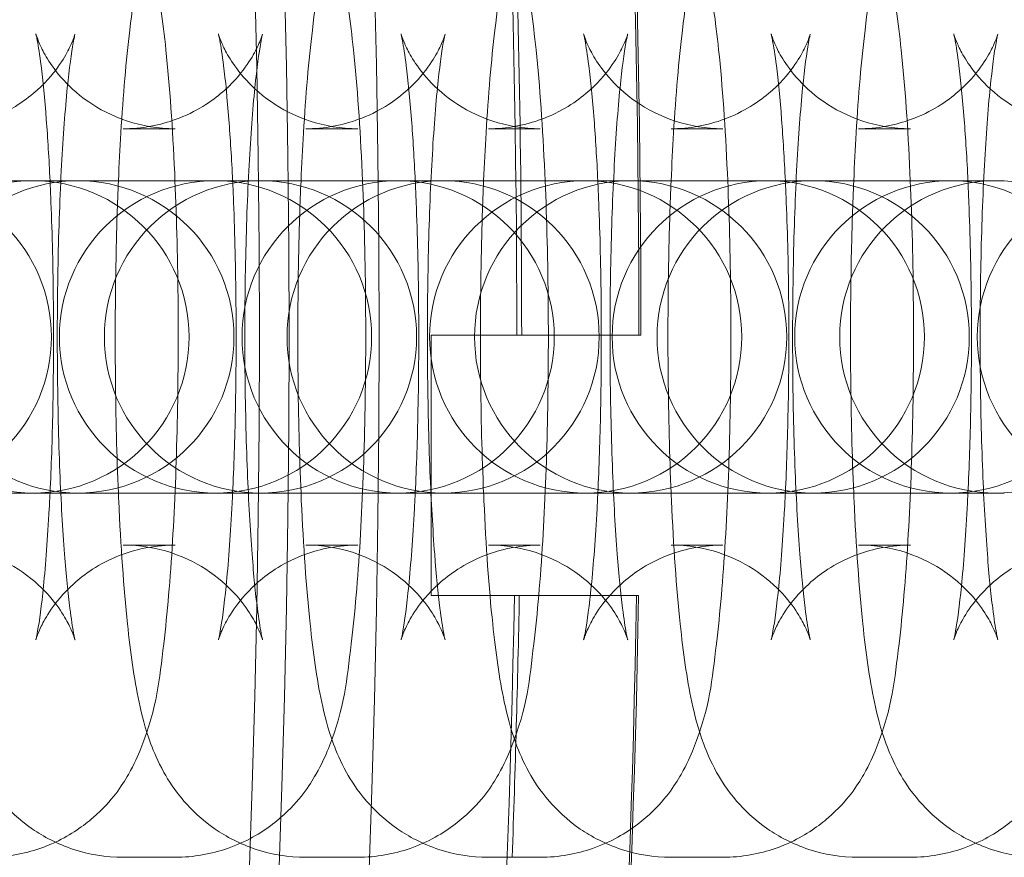
# Model space of a CAD drawing. Units: millimetres. Extents: x 72 to 1892, y -579 to 6921.
# Drawn here: x 1245 to 1264, y 3161 to 3177 of the extents above; entities that cross this region are included whole.
import ezdxf

# ---------------------------------------------------------------- set-up
doc = ezdxf.new("R2010")
doc.units = ezdxf.units.MM

# ---------------------------------------------------------------- blocks, each defined once
blk = doc.blocks.new('A$C114E2946')
at = {"color": 0, "linetype": 'Continuous', "lineweight": 0}
for p, q in [((1246.771, 3175.09), (1247.767, 3175.09)), ((1250.281, 3175.09), (1251.276, 3175.09)), ((1253.79, 3175.09), (1254.786, 3175.09)), ((1257.299, 3175.09), (1258.295, 3175.09)), ((1260.903, 3175.09), (1261.899, 3175.09)), ((1242.553, 3174.09), (1245.035, 3174.09)), ((1245.035, 3174.09), (1245.067, 3174.09)), ((1246.063, 3174.09), (1245.067, 3174.09)), ((1246.063, 3174.09), (1248.544, 3174.09)), ((1248.544, 3174.09), (1248.576, 3174.09)), ((1249.572, 3174.09), (1248.576, 3174.09)), ((1249.572, 3174.09), (1252.054, 3174.09)), ((1252.054, 3174.09), (1252.085, 3174.09)), ((1253.081, 3174.09), (1252.085, 3174.09)), ((1253.081, 3174.09), (1255.658, 3174.09)), ((1255.658, 3174.09), (1255.689, 3174.09)), ((1256.685, 3174.09), (1255.689, 3174.09)), ((1256.685, 3174.09), (1259.167, 3174.09)), ((1259.167, 3174.09), (1259.199, 3174.09)), ((1260.194, 3174.09), (1259.199, 3174.09)), ((1260.194, 3174.09), (1262.676, 3174.09)), ((1262.676, 3174.09), (1262.708, 3174.09)), ((1263.704, 3174.09), (1262.708, 3174.09)), ((1254.429, 3171.123), (1254.5, 3171.123)), ((1245.035, 3168.09), (1242.553, 3168.09)), ((1245.067, 3168.09), (1245.035, 3168.09)), ((1246.063, 3168.09), (1245.067, 3168.09)), ((1248.544, 3168.09), (1246.063, 3168.09)), ((1248.576, 3168.09), (1248.544, 3168.09)), ((1249.572, 3168.09), (1248.576, 3168.09)), ((1252.054, 3168.09), (1249.572, 3168.09)), ((1252.085, 3168.09), (1252.054, 3168.09)), ((1253.081, 3168.09), (1252.085, 3168.09)), ((1255.658, 3168.09), (1253.081, 3168.09)), ((1255.689, 3168.09), (1255.658, 3168.09)), ((1256.685, 3168.09), (1255.689, 3168.09)), ((1259.167, 3168.09), (1256.685, 3168.09)), ((1259.199, 3168.09), (1259.167, 3168.09)), ((1260.194, 3168.09), (1259.199, 3168.09)), ((1262.676, 3168.09), (1260.194, 3168.09)), ((1262.708, 3168.09), (1262.676, 3168.09)), ((1263.704, 3168.09), (1262.708, 3168.09)), ((1247.767, 3167.09), (1246.771, 3167.09)), ((1251.276, 3167.09), (1250.281, 3167.09)), ((1254.786, 3167.09), (1253.79, 3167.09)), ((1258.295, 3167.09), (1257.299, 3167.09)), ((1261.899, 3167.09), (1260.903, 3167.09)), ((1254.455, 3166.123), (1254.383, 3166.123)), ((1247.767, 3161.09), (1246.771, 3161.09)), ((1251.276, 3161.09), (1250.281, 3161.09)), ((1254.786, 3161.09), (1253.79, 3161.09)), ((1258.295, 3161.09), (1257.299, 3161.09)), ((1261.899, 3161.09), (1260.903, 3161.09))]:
    blk.add_line(p, q, dxfattribs=at)
for radius in [270, 268.27, 267.7]:
    blk.add_circle((981.687, 3171.09), radius, dxfattribs=at)
for centre, radius, start, end in [((981.687, 3171.09), 274.994, 0.007, 8.96518), ((981.687, 3171.09), 275.034, 0.007, 8.96533), ((981.687, 3171.09), 272.646, 0.00706, 8.95626), ((981.687, 3171.09), 272.741, 0.00706, 2.10121), ((1245.035, 3171.09), 3, 90, 270), ((1242.39, 3171.09), 3, 270, 90), ((1245.899, 3171.09), 3, 90, 270), ((1245.035, 3171.09), 3, 270, 90), ((1248.544, 3171.09), 3, 90, 270), ((1245.899, 3171.09), 3, 270, 90), ((1249.408, 3171.09), 3, 90, 270), ((1248.544, 3171.09), 3, 270, 90), ((1252.054, 3171.09), 3, 90, 270), ((1249.408, 3171.09), 3, 270, 90), ((1252.918, 3171.09), 3, 90, 270), ((1252.054, 3171.09), 3, 270, 90), ((1255.658, 3171.09), 3, 90, 270), ((1252.918, 3171.09), 3, 270, 90), ((1256.522, 3171.09), 3, 90, 270), ((1255.658, 3171.09), 3, 270, 90), ((1259.167, 3171.09), 3, 90, 270), ((1256.522, 3171.09), 3, 270, 90), ((1260.031, 3171.09), 3, 90, 270), ((1259.167, 3171.09), 3, 270, 90), ((1262.676, 3171.09), 3, 90, 270), ((1260.031, 3171.09), 3, 270, 90), ((1263.54, 3171.09), 3, 90, 270), ((1262.676, 3171.09), 3, 270, 90), ((1266.185, 3171.09), 3, 90, 270), ((1263.54, 3171.09), 3, 270, 90), ((981.687, 3171.09), 272.646, 350.00706, 358.95626), ((981.687, 3171.09), 274.994, 350.007, 358.96518), ((981.687, 3171.09), 275.034, 350.007, 358.96533), ((981.687, 3171.09), 272.741, 357.89879, 358.95663)]:
    blk.add_arc(centre, radius, start, end, dxfattribs=at)
for points, knots in [([(1243.169, 3174.09), (1243.182, 3174.405), (1243.198, 3174.712), (1243.259, 3175.741), (1243.315, 3176.403), (1243.474, 3177.696), (1243.501, 3178.174), (1243.881, 3179.139), (1243.951, 3179.298), (1244.191, 3179.715), (1244.362, 3179.993), (1244.981, 3180.533), (1245.313, 3180.763), (1246.066, 3181.024), (1246.417, 3181.09), (1246.771, 3181.09)], [5.135172, 5.135172, 5.135172, 5.135172, 5.275968, 5.275968, 5.62369, 5.62369, 6.047263, 6.047263, 6.120298, 6.120298, 6.200621, 6.200621, 6.250268, 6.250268, 6.283185, 6.283185, 6.283185, 6.283185]), ([(1246.678, 3174.09), (1246.691, 3174.405), (1246.707, 3174.712), (1246.768, 3175.741), (1246.825, 3176.403), (1246.983, 3177.696), (1247.01, 3178.174), (1247.391, 3179.139), (1247.46, 3179.298), (1247.701, 3179.715), (1247.871, 3179.993), (1248.49, 3180.533), (1248.822, 3180.763), (1249.575, 3181.024), (1249.926, 3181.09), (1250.281, 3181.09)], [5.135172, 5.135172, 5.135172, 5.135172, 5.275968, 5.275968, 5.62369, 5.62369, 6.047263, 6.047263, 6.120298, 6.120298, 6.200621, 6.200621, 6.250268, 6.250268, 6.283185, 6.283185, 6.283185, 6.283185]), ([(1250.187, 3174.09), (1250.2, 3174.405), (1250.216, 3174.712), (1250.278, 3175.741), (1250.334, 3176.403), (1250.492, 3177.696), (1250.519, 3178.174), (1250.9, 3179.139), (1250.969, 3179.298), (1251.21, 3179.715), (1251.38, 3179.993), (1251.999, 3180.533), (1252.331, 3180.763), (1253.084, 3181.024), (1253.435, 3181.09), (1253.79, 3181.09)], [5.135172, 5.135172, 5.135172, 5.135172, 5.275968, 5.275968, 5.62369, 5.62369, 6.047263, 6.047263, 6.120298, 6.120298, 6.200621, 6.200621, 6.250268, 6.250268, 6.283185, 6.283185, 6.283185, 6.283185]), ([(1253.696, 3174.09), (1253.71, 3174.405), (1253.725, 3174.712), (1253.787, 3175.741), (1253.843, 3176.403), (1254.001, 3177.696), (1254.029, 3178.174), (1254.409, 3179.139), (1254.478, 3179.298), (1254.719, 3179.715), (1254.889, 3179.993), (1255.508, 3180.533), (1255.84, 3180.763), (1256.593, 3181.024), (1256.945, 3181.09), (1257.299, 3181.09)], [5.135172, 5.135172, 5.135172, 5.135172, 5.275968, 5.275968, 5.62369, 5.62369, 6.047263, 6.047263, 6.120298, 6.120298, 6.200621, 6.200621, 6.250268, 6.250268, 6.283185, 6.283185, 6.283185, 6.283185]), ([(1257.3, 3174.09), (1257.314, 3174.405), (1257.329, 3174.712), (1257.391, 3175.741), (1257.447, 3176.403), (1257.605, 3177.696), (1257.633, 3178.174), (1258.013, 3179.139), (1258.082, 3179.298), (1258.323, 3179.715), (1258.494, 3179.993), (1259.112, 3180.533), (1259.445, 3180.763), (1260.197, 3181.024), (1260.549, 3181.09), (1260.903, 3181.09)], [5.135172, 5.135172, 5.135172, 5.135172, 5.275968, 5.275968, 5.62369, 5.62369, 6.047263, 6.047263, 6.120298, 6.120298, 6.200621, 6.200621, 6.250268, 6.250268, 6.283185, 6.283185, 6.283185, 6.283185]), ([(1260.81, 3174.09), (1260.823, 3174.405), (1260.839, 3174.712), (1260.9, 3175.741), (1260.956, 3176.403), (1261.115, 3177.696), (1261.142, 3178.174), (1261.522, 3179.139), (1261.592, 3179.298), (1261.833, 3179.715), (1262.003, 3179.993), (1262.622, 3180.533), (1262.954, 3180.763), (1263.707, 3181.024), (1264.058, 3181.09), (1264.412, 3181.09)], [5.135172, 5.135172, 5.135172, 5.135172, 5.275968, 5.275968, 5.62369, 5.62369, 6.047263, 6.047263, 6.120298, 6.120298, 6.200621, 6.200621, 6.250268, 6.250268, 6.283185, 6.283185, 6.283185, 6.283185]), ([(1245.467, 3180.799), (1245.634, 3180.72), (1245.78, 3180.633), (1246.175, 3180.362), (1246.36, 3180.177), (1246.69, 3179.797), (1246.803, 3179.615), (1247.014, 3179.239), (1247.084, 3179.068), (1247.256, 3178.602), (1247.314, 3178.358), (1247.467, 3177.641), (1247.533, 3177.16), (1247.664, 3175.909), (1247.72, 3175.111), (1247.793, 3173.482), (1247.815, 3172.672), (1247.831, 3171.043), (1247.826, 3170.226), (1247.791, 3168.641), (1247.761, 3167.875), (1247.675, 3166.439), (1247.619, 3165.776), (1247.461, 3164.483), (1247.434, 3164.006), (1247.053, 3163.041), (1246.984, 3162.882), (1246.743, 3162.464), (1246.573, 3162.187), (1246.009, 3161.695), (1245.774, 3161.525), (1245.467, 3161.381)], [0.044484, 0.044484, 0.044484, 0.044484, 0.065206, 0.065206, 0.108828, 0.108828, 0.167561, 0.167561, 0.250403, 0.250403, 0.419393, 0.419393, 0.733552, 0.733552, 1.12562, 1.12562, 1.466473, 1.466473, 1.79971, 1.79971, 2.134376, 2.134376, 2.482098, 2.482098, 2.90567, 2.90567, 2.978705, 2.978705, 3.059028, 3.059028, 3.097109, 3.097109, 3.097109, 3.097109]), ([(1249.024, 3180.82), (1249.211, 3180.737), (1249.373, 3180.642), (1249.779, 3180.362), (1249.964, 3180.177), (1250.294, 3179.797), (1250.407, 3179.615), (1250.618, 3179.239), (1250.688, 3179.068), (1250.86, 3178.602), (1250.918, 3178.358), (1251.071, 3177.641), (1251.137, 3177.16), (1251.268, 3175.909), (1251.324, 3175.111), (1251.398, 3173.482), (1251.419, 3172.672), (1251.435, 3171.043), (1251.43, 3170.226), (1251.395, 3168.641), (1251.365, 3167.875), (1251.279, 3166.439), (1251.223, 3165.776), (1251.065, 3164.483), (1251.038, 3164.006), (1250.657, 3163.041), (1250.588, 3162.882), (1250.347, 3162.464), (1250.177, 3162.187), (1249.604, 3161.687), (1249.354, 3161.507), (1249.024, 3161.359)], [0.042544, 0.042544, 0.042544, 0.042544, 0.065206, 0.065206, 0.108828, 0.108828, 0.167561, 0.167561, 0.250403, 0.250403, 0.419393, 0.419393, 0.733552, 0.733552, 1.12562, 1.12562, 1.466473, 1.466473, 1.79971, 1.79971, 2.134376, 2.134376, 2.482098, 2.482098, 2.90567, 2.90567, 2.978705, 2.978705, 3.059028, 3.059028, 3.099048, 3.099048, 3.099048, 3.099048]), ([(1252.533, 3180.82), (1252.72, 3180.737), (1252.882, 3180.642), (1253.289, 3180.362), (1253.473, 3180.177), (1253.803, 3179.797), (1253.916, 3179.615), (1254.127, 3179.239), (1254.197, 3179.068), (1254.37, 3178.602), (1254.428, 3178.358), (1254.58, 3177.641), (1254.646, 3177.16), (1254.777, 3175.909), (1254.833, 3175.111), (1254.907, 3173.482), (1254.928, 3172.672), (1254.945, 3171.043), (1254.94, 3170.226), (1254.905, 3168.641), (1254.874, 3167.875), (1254.788, 3166.439), (1254.732, 3165.776), (1254.574, 3164.483), (1254.547, 3164.006), (1254.166, 3163.041), (1254.097, 3162.882), (1253.856, 3162.464), (1253.686, 3162.187), (1253.113, 3161.687), (1252.863, 3161.507), (1252.533, 3161.359)], [0.042544, 0.042544, 0.042544, 0.042544, 0.065206, 0.065206, 0.108828, 0.108828, 0.167561, 0.167561, 0.250403, 0.250403, 0.419393, 0.419393, 0.733552, 0.733552, 1.12562, 1.12562, 1.466473, 1.466473, 1.79971, 1.79971, 2.134376, 2.134376, 2.482098, 2.482098, 2.90567, 2.90567, 2.978705, 2.978705, 3.059028, 3.059028, 3.099048, 3.099048, 3.099048, 3.099048]), ([(1256.042, 3180.82), (1256.229, 3180.737), (1256.391, 3180.642), (1256.798, 3180.362), (1256.983, 3180.177), (1257.313, 3179.797), (1257.426, 3179.615), (1257.636, 3179.239), (1257.706, 3179.068), (1257.879, 3178.602), (1257.937, 3178.358), (1258.09, 3177.641), (1258.155, 3177.16), (1258.287, 3175.909), (1258.342, 3175.111), (1258.416, 3173.482), (1258.438, 3172.672), (1258.454, 3171.043), (1258.449, 3170.226), (1258.414, 3168.641), (1258.384, 3167.875), (1258.298, 3166.439), (1258.242, 3165.776), (1258.083, 3164.483), (1258.056, 3164.006), (1257.675, 3163.041), (1257.606, 3162.882), (1257.365, 3162.464), (1257.195, 3162.187), (1256.622, 3161.687), (1256.372, 3161.507), (1256.042, 3161.359)], [0.042544, 0.042544, 0.042544, 0.042544, 0.065206, 0.065206, 0.108828, 0.108828, 0.167561, 0.167561, 0.250403, 0.250403, 0.419393, 0.419393, 0.733552, 0.733552, 1.12562, 1.12562, 1.466473, 1.466473, 1.79971, 1.79971, 2.134376, 2.134376, 2.482098, 2.482098, 2.90567, 2.90567, 2.978705, 2.978705, 3.059028, 3.059028, 3.099048, 3.099048, 3.099048, 3.099048]), ([(1259.599, 3180.799), (1259.766, 3180.72), (1259.912, 3180.633), (1260.307, 3180.362), (1260.492, 3180.177), (1260.822, 3179.797), (1260.935, 3179.615), (1261.145, 3179.239), (1261.215, 3179.068), (1261.388, 3178.602), (1261.446, 3178.358), (1261.599, 3177.641), (1261.664, 3177.16), (1261.796, 3175.909), (1261.852, 3175.111), (1261.925, 3173.482), (1261.947, 3172.672), (1261.963, 3171.043), (1261.958, 3170.226), (1261.923, 3168.641), (1261.893, 3167.875), (1261.807, 3166.439), (1261.751, 3165.776), (1261.593, 3164.483), (1261.565, 3164.006), (1261.185, 3163.041), (1261.116, 3162.882), (1260.875, 3162.464), (1260.704, 3162.187), (1260.141, 3161.695), (1259.906, 3161.525), (1259.599, 3161.381)], [0.044484, 0.044484, 0.044484, 0.044484, 0.065206, 0.065206, 0.108828, 0.108828, 0.167561, 0.167561, 0.250403, 0.250403, 0.419393, 0.419393, 0.733552, 0.733552, 1.12562, 1.12562, 1.466473, 1.466473, 1.79971, 1.79971, 2.134376, 2.134376, 2.482098, 2.482098, 2.90567, 2.90567, 2.978705, 2.978705, 3.059028, 3.059028, 3.097109, 3.097109, 3.097109, 3.097109]), ([(1263.156, 3180.82), (1263.342, 3180.737), (1263.504, 3180.642), (1263.911, 3180.362), (1264.096, 3180.177), (1264.426, 3179.797), (1264.539, 3179.615), (1264.75, 3179.239), (1264.819, 3179.068), (1264.992, 3178.602), (1265.05, 3178.358), (1265.203, 3177.641), (1265.268, 3177.16), (1265.4, 3175.909), (1265.456, 3175.111), (1265.529, 3173.482), (1265.551, 3172.672), (1265.567, 3171.043), (1265.562, 3170.226), (1265.527, 3168.641), (1265.497, 3167.875), (1265.411, 3166.439), (1265.355, 3165.776), (1265.197, 3164.483), (1265.169, 3164.006), (1264.789, 3163.041), (1264.72, 3162.882), (1264.479, 3162.464), (1264.309, 3162.187), (1263.735, 3161.687), (1263.485, 3161.507), (1263.156, 3161.359)], [0.042544, 0.042544, 0.042544, 0.042544, 0.065206, 0.065206, 0.108828, 0.108828, 0.167561, 0.167561, 0.250403, 0.250403, 0.419393, 0.419393, 0.733552, 0.733552, 1.12562, 1.12562, 1.466473, 1.466473, 1.79971, 1.79971, 2.134376, 2.134376, 2.482098, 2.482098, 2.90567, 2.90567, 2.978705, 2.978705, 3.059028, 3.059028, 3.099048, 3.099048, 3.099048, 3.099048]), ([(1243.167, 3167.09), (1243.488, 3167.09), (1243.807, 3167.034), (1244.384, 3166.845), (1244.632, 3166.709), (1245.07, 3166.407), (1245.233, 3166.243), (1245.498, 3165.941), (1245.583, 3165.809), (1245.708, 3165.598), (1245.745, 3165.518), (1245.803, 3165.388), (1245.819, 3165.343), (1245.842, 3165.275), (1245.845, 3165.263), (1245.841, 3165.277), (1245.83, 3165.324), (1245.796, 3165.505), (1245.77, 3165.671), (1245.709, 3166.157), (1245.673, 3166.51), (1245.606, 3167.385), (1245.575, 3167.925), (1245.528, 3169.12), (1245.512, 3169.781), (1245.5, 3171.135), (1245.504, 3171.83), (1245.531, 3173.166), (1245.554, 3173.808), (1245.616, 3174.954), (1245.654, 3175.462), (1245.734, 3176.253), (1245.776, 3176.556), (1245.82, 3176.805), (1245.83, 3176.855), (1245.842, 3176.906), (1245.845, 3176.916), (1245.842, 3176.906), (1245.838, 3176.893), (1245.817, 3176.83), (1245.794, 3176.765), (1245.7, 3176.571), (1245.646, 3176.466), (1245.458, 3176.192), (1245.331, 3176.027), (1244.918, 3175.655), (1244.636, 3175.449), (1243.947, 3175.178), (1243.59, 3175.097), (1243.205, 3175.09), (1243.186, 3175.09), (1243.167, 3175.09)], [3.141593, 3.141593, 3.141593, 3.141593, 3.172702, 3.172702, 3.20687, 3.20687, 3.249669, 3.249669, 3.300626, 3.300626, 3.353255, 3.353255, 3.413108, 3.413108, 3.492381, 3.492381, 3.60984, 3.60984, 3.788089, 3.788089, 4.031548, 4.031548, 4.315836, 4.315836, 4.617249, 4.617249, 4.924066, 4.924066, 5.229712, 5.229712, 5.526025, 5.526025, 5.792946, 5.792946, 5.887149, 5.887149, 5.957941, 5.957941, 6.010047, 6.010047, 6.089988, 6.089988, 6.146223, 6.146223, 6.198176, 6.198176, 6.245888, 6.245888, 6.281332, 6.281332, 6.283185, 6.283185, 6.283185, 6.283185]), ([(1245.091, 3176.912), (1245.091, 3176.912), (1245.091, 3176.912), (1245.093, 3176.902), (1245.105, 3176.855), (1245.139, 3176.674), (1245.165, 3176.508), (1245.226, 3176.023), (1245.261, 3175.67), (1245.319, 3174.909), (1245.344, 3174.513), (1245.364, 3174.09)], [0.33841, 0.33841, 0.33841, 0.33841, 0.3507881, 0.3507881, 0.4682475, 0.4682475, 0.646496, 0.646496, 0.8899557, 0.8899557, 1.1051816, 1.1051816, 1.1051816, 1.1051816]), ([(1247.767, 3175.09), (1247.446, 3175.09), (1247.127, 3175.146), (1246.551, 3175.335), (1246.302, 3175.471), (1245.864, 3175.773), (1245.701, 3175.936), (1245.436, 3176.239), (1245.352, 3176.37), (1245.226, 3176.582), (1245.189, 3176.661), (1245.132, 3176.791), (1245.115, 3176.836), (1245.094, 3176.899), (1245.091, 3176.912), (1245.091, 3176.912)], [0, 0, 0, 0, 0.0311092, 0.0311092, 0.0652776, 0.0652776, 0.1080765, 0.1080765, 0.1590331, 0.1590331, 0.2116619, 0.2116619, 0.2715157, 0.2715157, 0.33841, 0.33841, 0.33841, 0.33841]), ([(1246.771, 3167.09), (1247.092, 3167.09), (1247.411, 3167.034), (1247.988, 3166.845), (1248.236, 3166.709), (1248.674, 3166.407), (1248.838, 3166.243), (1249.102, 3165.941), (1249.187, 3165.809), (1249.312, 3165.598), (1249.349, 3165.518), (1249.407, 3165.388), (1249.423, 3165.343), (1249.446, 3165.275), (1249.449, 3165.263), (1249.445, 3165.277), (1249.434, 3165.324), (1249.4, 3165.505), (1249.374, 3165.671), (1249.313, 3166.157), (1249.278, 3166.51), (1249.21, 3167.385), (1249.18, 3167.925), (1249.132, 3169.12), (1249.116, 3169.781), (1249.104, 3171.135), (1249.108, 3171.83), (1249.135, 3173.166), (1249.158, 3173.808), (1249.22, 3174.954), (1249.258, 3175.462), (1249.338, 3176.253), (1249.38, 3176.556), (1249.424, 3176.805), (1249.434, 3176.855), (1249.446, 3176.906), (1249.449, 3176.916), (1249.446, 3176.906), (1249.442, 3176.893), (1249.421, 3176.83), (1249.399, 3176.765), (1249.304, 3176.571), (1249.25, 3176.466), (1249.062, 3176.192), (1248.936, 3176.027), (1248.522, 3175.655), (1248.24, 3175.449), (1247.551, 3175.178), (1247.194, 3175.097), (1246.81, 3175.09), (1246.79, 3175.09), (1246.771, 3175.09)], [3.141593, 3.141593, 3.141593, 3.141593, 3.172702, 3.172702, 3.20687, 3.20687, 3.249669, 3.249669, 3.300626, 3.300626, 3.353255, 3.353255, 3.413108, 3.413108, 3.492381, 3.492381, 3.60984, 3.60984, 3.788089, 3.788089, 4.031548, 4.031548, 4.315836, 4.315836, 4.617249, 4.617249, 4.924066, 4.924066, 5.229712, 5.229712, 5.526025, 5.526025, 5.792946, 5.792946, 5.887149, 5.887149, 5.957941, 5.957941, 6.010047, 6.010047, 6.089988, 6.089988, 6.146223, 6.146223, 6.198176, 6.198176, 6.245888, 6.245888, 6.281332, 6.281332, 6.283185, 6.283185, 6.283185, 6.283185]), ([(1248.6, 3176.912), (1248.6, 3176.912), (1248.6, 3176.912), (1248.603, 3176.902), (1248.614, 3176.855), (1248.648, 3176.674), (1248.674, 3176.508), (1248.735, 3176.023), (1248.77, 3175.67), (1248.828, 3174.909), (1248.853, 3174.513), (1248.873, 3174.09)], [0.33841, 0.33841, 0.33841, 0.33841, 0.3507881, 0.3507881, 0.4682475, 0.4682475, 0.646496, 0.646496, 0.8899557, 0.8899557, 1.1051816, 1.1051816, 1.1051816, 1.1051816]), ([(1251.276, 3175.09), (1250.955, 3175.09), (1250.637, 3175.146), (1250.06, 3175.335), (1249.812, 3175.471), (1249.374, 3175.773), (1249.21, 3175.936), (1248.946, 3176.239), (1248.861, 3176.37), (1248.736, 3176.582), (1248.698, 3176.661), (1248.641, 3176.791), (1248.625, 3176.836), (1248.603, 3176.899), (1248.6, 3176.912), (1248.6, 3176.912)], [0, 0, 0, 0, 0.0311092, 0.0311092, 0.0652776, 0.0652776, 0.1080765, 0.1080765, 0.1590331, 0.1590331, 0.2116619, 0.2116619, 0.2715157, 0.2715157, 0.33841, 0.33841, 0.33841, 0.33841]), ([(1250.281, 3167.09), (1250.602, 3167.09), (1250.92, 3167.034), (1251.497, 3166.845), (1251.745, 3166.709), (1252.183, 3166.407), (1252.347, 3166.243), (1252.611, 3165.941), (1252.696, 3165.809), (1252.821, 3165.598), (1252.859, 3165.518), (1252.916, 3165.388), (1252.932, 3165.343), (1252.955, 3165.275), (1252.958, 3165.263), (1252.954, 3165.277), (1252.943, 3165.324), (1252.909, 3165.505), (1252.883, 3165.671), (1252.822, 3166.157), (1252.787, 3166.51), (1252.72, 3167.385), (1252.689, 3167.925), (1252.641, 3169.12), (1252.626, 3169.781), (1252.613, 3171.135), (1252.617, 3171.83), (1252.644, 3173.166), (1252.668, 3173.808), (1252.73, 3174.954), (1252.768, 3175.462), (1252.847, 3176.253), (1252.889, 3176.556), (1252.933, 3176.805), (1252.943, 3176.855), (1252.955, 3176.906), (1252.958, 3176.916), (1252.955, 3176.906), (1252.951, 3176.893), (1252.93, 3176.83), (1252.908, 3176.765), (1252.814, 3176.571), (1252.759, 3176.466), (1252.571, 3176.192), (1252.445, 3176.027), (1252.031, 3175.655), (1251.749, 3175.449), (1251.06, 3175.178), (1250.704, 3175.097), (1250.319, 3175.09), (1250.3, 3175.09), (1250.281, 3175.09)], [3.141593, 3.141593, 3.141593, 3.141593, 3.172702, 3.172702, 3.20687, 3.20687, 3.249669, 3.249669, 3.300626, 3.300626, 3.353255, 3.353255, 3.413108, 3.413108, 3.492381, 3.492381, 3.60984, 3.60984, 3.788089, 3.788089, 4.031548, 4.031548, 4.315836, 4.315836, 4.617249, 4.617249, 4.924066, 4.924066, 5.229712, 5.229712, 5.526025, 5.526025, 5.792946, 5.792946, 5.887149, 5.887149, 5.957941, 5.957941, 6.010047, 6.010047, 6.089988, 6.089988, 6.146223, 6.146223, 6.198176, 6.198176, 6.245888, 6.245888, 6.281332, 6.281332, 6.283185, 6.283185, 6.283185, 6.283185]), ([(1252.109, 3176.912), (1252.109, 3176.912), (1252.109, 3176.912), (1252.112, 3176.902), (1252.123, 3176.855), (1252.157, 3176.674), (1252.183, 3176.508), (1252.244, 3176.023), (1252.279, 3175.67), (1252.338, 3174.909), (1252.362, 3174.513), (1252.382, 3174.09)], [0.33841, 0.33841, 0.33841, 0.33841, 0.3507881, 0.3507881, 0.4682475, 0.4682475, 0.646496, 0.646496, 0.8899557, 0.8899557, 1.1051816, 1.1051816, 1.1051816, 1.1051816]), ([(1254.786, 3175.09), (1254.465, 3175.09), (1254.146, 3175.146), (1253.569, 3175.335), (1253.321, 3175.471), (1252.883, 3175.773), (1252.719, 3175.936), (1252.455, 3176.239), (1252.37, 3176.37), (1252.245, 3176.582), (1252.207, 3176.661), (1252.15, 3176.791), (1252.134, 3176.836), (1252.113, 3176.899), (1252.109, 3176.912), (1252.109, 3176.912)], [0, 0, 0, 0, 0.0311092, 0.0311092, 0.0652776, 0.0652776, 0.1080765, 0.1080765, 0.1590331, 0.1590331, 0.2116619, 0.2116619, 0.2715157, 0.2715157, 0.33841, 0.33841, 0.33841, 0.33841]), ([(1253.79, 3167.09), (1254.111, 3167.09), (1254.43, 3167.034), (1255.006, 3166.845), (1255.255, 3166.709), (1255.692, 3166.407), (1255.856, 3166.243), (1256.121, 3165.941), (1256.205, 3165.809), (1256.33, 3165.598), (1256.368, 3165.518), (1256.425, 3165.388), (1256.441, 3165.343), (1256.465, 3165.275), (1256.467, 3165.263), (1256.463, 3165.277), (1256.452, 3165.324), (1256.418, 3165.505), (1256.392, 3165.671), (1256.331, 3166.157), (1256.296, 3166.51), (1256.229, 3167.385), (1256.198, 3167.925), (1256.151, 3169.12), (1256.135, 3169.781), (1256.123, 3171.135), (1256.126, 3171.83), (1256.154, 3173.166), (1256.177, 3173.808), (1256.239, 3174.954), (1256.277, 3175.462), (1256.356, 3176.253), (1256.398, 3176.556), (1256.442, 3176.805), (1256.453, 3176.855), (1256.464, 3176.906), (1256.467, 3176.916), (1256.464, 3176.906), (1256.461, 3176.893), (1256.439, 3176.83), (1256.417, 3176.765), (1256.323, 3176.571), (1256.268, 3176.466), (1256.08, 3176.192), (1255.954, 3176.027), (1255.54, 3175.655), (1255.259, 3175.449), (1254.57, 3175.178), (1254.213, 3175.097), (1253.828, 3175.09), (1253.809, 3175.09), (1253.79, 3175.09)], [3.141593, 3.141593, 3.141593, 3.141593, 3.172702, 3.172702, 3.20687, 3.20687, 3.249669, 3.249669, 3.300626, 3.300626, 3.353255, 3.353255, 3.413108, 3.413108, 3.492381, 3.492381, 3.60984, 3.60984, 3.788089, 3.788089, 4.031548, 4.031548, 4.315836, 4.315836, 4.617249, 4.617249, 4.924066, 4.924066, 5.229712, 5.229712, 5.526025, 5.526025, 5.792946, 5.792946, 5.887149, 5.887149, 5.957941, 5.957941, 6.010047, 6.010047, 6.089988, 6.089988, 6.146223, 6.146223, 6.198176, 6.198176, 6.245888, 6.245888, 6.281332, 6.281332, 6.283185, 6.283185, 6.283185, 6.283185]), ([(1255.619, 3176.912), (1255.619, 3176.912), (1255.619, 3176.912), (1255.621, 3176.902), (1255.632, 3176.855), (1255.666, 3176.674), (1255.692, 3176.508), (1255.753, 3176.023), (1255.789, 3175.67), (1255.847, 3174.909), (1255.871, 3174.513), (1255.892, 3174.09)], [0.33841, 0.33841, 0.33841, 0.33841, 0.3507881, 0.3507881, 0.4682475, 0.4682475, 0.646496, 0.646496, 0.8899557, 0.8899557, 1.1051816, 1.1051816, 1.1051816, 1.1051816]), ([(1258.295, 3175.09), (1257.974, 3175.09), (1257.655, 3175.146), (1257.078, 3175.335), (1256.83, 3175.471), (1256.392, 3175.773), (1256.229, 3175.936), (1255.964, 3176.239), (1255.879, 3176.37), (1255.754, 3176.582), (1255.717, 3176.661), (1255.659, 3176.791), (1255.643, 3176.836), (1255.622, 3176.899), (1255.619, 3176.912), (1255.619, 3176.912)], [0, 0, 0, 0, 0.0311092, 0.0311092, 0.0652776, 0.0652776, 0.1080765, 0.1080765, 0.1590331, 0.1590331, 0.2116619, 0.2116619, 0.2715157, 0.2715157, 0.33841, 0.33841, 0.33841, 0.33841]), ([(1257.299, 3167.09), (1257.62, 3167.09), (1257.939, 3167.034), (1258.515, 3166.845), (1258.764, 3166.709), (1259.202, 3166.407), (1259.365, 3166.243), (1259.63, 3165.941), (1259.715, 3165.809), (1259.84, 3165.598), (1259.877, 3165.518), (1259.935, 3165.388), (1259.951, 3165.343), (1259.974, 3165.275), (1259.976, 3165.263), (1259.973, 3165.277), (1259.961, 3165.324), (1259.928, 3165.505), (1259.901, 3165.671), (1259.84, 3166.157), (1259.805, 3166.51), (1259.738, 3167.385), (1259.707, 3167.925), (1259.66, 3169.12), (1259.644, 3169.781), (1259.632, 3171.135), (1259.636, 3171.83), (1259.663, 3173.166), (1259.686, 3173.808), (1259.748, 3174.954), (1259.786, 3175.462), (1259.866, 3176.253), (1259.907, 3176.556), (1259.952, 3176.805), (1259.962, 3176.855), (1259.974, 3176.906), (1259.976, 3176.916), (1259.974, 3176.906), (1259.97, 3176.893), (1259.949, 3176.83), (1259.926, 3176.765), (1259.832, 3176.571), (1259.777, 3176.466), (1259.589, 3176.192), (1259.463, 3176.027), (1259.05, 3175.655), (1258.768, 3175.449), (1258.079, 3175.178), (1257.722, 3175.097), (1257.337, 3175.09), (1257.318, 3175.09), (1257.299, 3175.09)], [3.141593, 3.141593, 3.141593, 3.141593, 3.172702, 3.172702, 3.20687, 3.20687, 3.249669, 3.249669, 3.300626, 3.300626, 3.353255, 3.353255, 3.413108, 3.413108, 3.492381, 3.492381, 3.60984, 3.60984, 3.788089, 3.788089, 4.031548, 4.031548, 4.315836, 4.315836, 4.617249, 4.617249, 4.924066, 4.924066, 5.229712, 5.229712, 5.526025, 5.526025, 5.792946, 5.792946, 5.887149, 5.887149, 5.957941, 5.957941, 6.010047, 6.010047, 6.089988, 6.089988, 6.146223, 6.146223, 6.198176, 6.198176, 6.245888, 6.245888, 6.281332, 6.281332, 6.283185, 6.283185, 6.283185, 6.283185]), ([(1259.223, 3176.912), (1259.223, 3176.912), (1259.223, 3176.912), (1259.225, 3176.902), (1259.237, 3176.855), (1259.27, 3176.674), (1259.297, 3176.508), (1259.358, 3176.023), (1259.393, 3175.67), (1259.451, 3174.909), (1259.475, 3174.513), (1259.496, 3174.09)], [0.33841, 0.33841, 0.33841, 0.33841, 0.3507881, 0.3507881, 0.4682475, 0.4682475, 0.646496, 0.646496, 0.8899557, 0.8899557, 1.1051816, 1.1051816, 1.1051816, 1.1051816]), ([(1261.899, 3175.09), (1261.578, 3175.09), (1261.259, 3175.146), (1260.683, 3175.335), (1260.434, 3175.471), (1259.996, 3175.773), (1259.833, 3175.936), (1259.568, 3176.239), (1259.483, 3176.37), (1259.358, 3176.582), (1259.321, 3176.661), (1259.263, 3176.791), (1259.247, 3176.836), (1259.226, 3176.899), (1259.223, 3176.912), (1259.223, 3176.912)], [0, 0, 0, 0, 0.0311092, 0.0311092, 0.0652776, 0.0652776, 0.1080765, 0.1080765, 0.1590331, 0.1590331, 0.2116619, 0.2116619, 0.2715157, 0.2715157, 0.33841, 0.33841, 0.33841, 0.33841]), ([(1260.903, 3167.09), (1261.224, 3167.09), (1261.543, 3167.034), (1262.119, 3166.845), (1262.368, 3166.709), (1262.806, 3166.407), (1262.969, 3166.243), (1263.234, 3165.941), (1263.319, 3165.809), (1263.444, 3165.598), (1263.481, 3165.518), (1263.539, 3165.388), (1263.555, 3165.343), (1263.578, 3165.275), (1263.58, 3165.263), (1263.577, 3165.277), (1263.566, 3165.324), (1263.532, 3165.505), (1263.506, 3165.671), (1263.445, 3166.157), (1263.409, 3166.51), (1263.342, 3167.385), (1263.311, 3167.925), (1263.264, 3169.12), (1263.248, 3169.781), (1263.236, 3171.135), (1263.24, 3171.83), (1263.267, 3173.166), (1263.29, 3173.808), (1263.352, 3174.954), (1263.39, 3175.462), (1263.47, 3176.253), (1263.511, 3176.556), (1263.556, 3176.805), (1263.566, 3176.855), (1263.578, 3176.906), (1263.581, 3176.916), (1263.578, 3176.906), (1263.574, 3176.893), (1263.553, 3176.83), (1263.53, 3176.765), (1263.436, 3176.571), (1263.382, 3176.466), (1263.194, 3176.192), (1263.067, 3176.027), (1262.654, 3175.655), (1262.372, 3175.449), (1261.683, 3175.178), (1261.326, 3175.097), (1260.941, 3175.09), (1260.922, 3175.09), (1260.903, 3175.09)], [3.141593, 3.141593, 3.141593, 3.141593, 3.172702, 3.172702, 3.20687, 3.20687, 3.249669, 3.249669, 3.300626, 3.300626, 3.353255, 3.353255, 3.413108, 3.413108, 3.492381, 3.492381, 3.60984, 3.60984, 3.788089, 3.788089, 4.031548, 4.031548, 4.315836, 4.315836, 4.617249, 4.617249, 4.924066, 4.924066, 5.229712, 5.229712, 5.526025, 5.526025, 5.792946, 5.792946, 5.887149, 5.887149, 5.957941, 5.957941, 6.010047, 6.010047, 6.089988, 6.089988, 6.146223, 6.146223, 6.198176, 6.198176, 6.245888, 6.245888, 6.281332, 6.281332, 6.283185, 6.283185, 6.283185, 6.283185]), ([(1262.732, 3176.912), (1262.732, 3176.912), (1262.732, 3176.912), (1262.735, 3176.902), (1262.746, 3176.855), (1262.78, 3176.674), (1262.806, 3176.508), (1262.867, 3176.023), (1262.902, 3175.67), (1262.96, 3174.909), (1262.985, 3174.513), (1263.005, 3174.09)], [0.33841, 0.33841, 0.33841, 0.33841, 0.3507881, 0.3507881, 0.4682475, 0.4682475, 0.646496, 0.646496, 0.8899557, 0.8899557, 1.1051816, 1.1051816, 1.1051816, 1.1051816]), ([(1265.408, 3175.09), (1265.087, 3175.09), (1264.768, 3175.146), (1264.192, 3175.335), (1263.943, 3175.471), (1263.506, 3175.773), (1263.342, 3175.936), (1263.077, 3176.239), (1262.993, 3176.37), (1262.868, 3176.582), (1262.83, 3176.661), (1262.773, 3176.791), (1262.757, 3176.836), (1262.735, 3176.899), (1262.732, 3176.912), (1262.732, 3176.912)], [0, 0, 0, 0, 0.0311092, 0.0311092, 0.0652776, 0.0652776, 0.1080765, 0.1080765, 0.1590331, 0.1590331, 0.2116619, 0.2116619, 0.2715157, 0.2715157, 0.33841, 0.33841, 0.33841, 0.33841]), ([(1245.364, 3174.09), (1245.37, 3173.954), (1245.376, 3173.815), (1245.406, 3173.059), (1245.422, 3172.399), (1245.434, 3171.044), (1245.43, 3170.35), (1245.406, 3169.126), (1245.388, 3168.589), (1245.364, 3168.09)], [1.1051816, 1.1051816, 1.1051816, 1.1051816, 1.1742433, 1.1742433, 1.4756559, 1.4756559, 1.7824738, 1.7824738, 2.036411, 2.036411, 2.036411, 2.036411]), ([(1246.678, 3168.09), (1246.647, 3168.804), (1246.628, 3169.561), (1246.612, 3171.136), (1246.617, 3171.954), (1246.645, 3173.204), (1246.659, 3173.655), (1246.678, 3174.09)], [4.2896059, 4.2896059, 4.2896059, 4.2896059, 4.6080654, 4.6080654, 4.9413025, 4.9413025, 5.135172, 5.135172, 5.135172, 5.135172]), ([(1248.873, 3174.09), (1248.879, 3173.954), (1248.886, 3173.815), (1248.916, 3173.059), (1248.931, 3172.399), (1248.944, 3171.044), (1248.94, 3170.35), (1248.915, 3169.126), (1248.897, 3168.589), (1248.873, 3168.09)], [1.1051816, 1.1051816, 1.1051816, 1.1051816, 1.1742433, 1.1742433, 1.4756559, 1.4756559, 1.7824738, 1.7824738, 2.036411, 2.036411, 2.036411, 2.036411]), ([(1250.187, 3168.09), (1250.157, 3168.804), (1250.137, 3169.561), (1250.122, 3171.136), (1250.126, 3171.954), (1250.154, 3173.204), (1250.168, 3173.655), (1250.187, 3174.09)], [4.2896059, 4.2896059, 4.2896059, 4.2896059, 4.6080654, 4.6080654, 4.9413025, 4.9413025, 5.135172, 5.135172, 5.135172, 5.135172]), ([(1252.382, 3174.09), (1252.389, 3173.954), (1252.395, 3173.815), (1252.425, 3173.059), (1252.441, 3172.399), (1252.453, 3171.044), (1252.449, 3170.35), (1252.424, 3169.126), (1252.406, 3168.589), (1252.382, 3168.09)], [1.1051816, 1.1051816, 1.1051816, 1.1051816, 1.1742433, 1.1742433, 1.4756559, 1.4756559, 1.7824738, 1.7824738, 2.036411, 2.036411, 2.036411, 2.036411]), ([(1253.696, 3168.09), (1253.666, 3168.804), (1253.646, 3169.561), (1253.631, 3171.136), (1253.636, 3171.954), (1253.663, 3173.204), (1253.678, 3173.655), (1253.696, 3174.09)], [4.2896059, 4.2896059, 4.2896059, 4.2896059, 4.6080654, 4.6080654, 4.9413025, 4.9413025, 5.135172, 5.135172, 5.135172, 5.135172]), ([(1255.892, 3174.09), (1255.898, 3173.954), (1255.904, 3173.815), (1255.934, 3173.059), (1255.95, 3172.399), (1255.962, 3171.044), (1255.958, 3170.35), (1255.933, 3169.126), (1255.915, 3168.589), (1255.892, 3168.09)], [1.1051816, 1.1051816, 1.1051816, 1.1051816, 1.1742433, 1.1742433, 1.4756559, 1.4756559, 1.7824738, 1.7824738, 2.036411, 2.036411, 2.036411, 2.036411]), ([(1257.3, 3168.09), (1257.27, 3168.804), (1257.251, 3169.561), (1257.235, 3171.136), (1257.24, 3171.954), (1257.267, 3173.204), (1257.282, 3173.655), (1257.3, 3174.09)], [4.2896059, 4.2896059, 4.2896059, 4.2896059, 4.6080654, 4.6080654, 4.9413025, 4.9413025, 5.135172, 5.135172, 5.135172, 5.135172]), ([(1259.496, 3174.09), (1259.502, 3173.954), (1259.508, 3173.815), (1259.538, 3173.059), (1259.554, 3172.399), (1259.566, 3171.044), (1259.562, 3170.35), (1259.537, 3169.126), (1259.519, 3168.589), (1259.496, 3168.09)], [1.1051816, 1.1051816, 1.1051816, 1.1051816, 1.1742433, 1.1742433, 1.4756559, 1.4756559, 1.7824738, 1.7824738, 2.036411, 2.036411, 2.036411, 2.036411]), ([(1260.81, 3168.09), (1260.779, 3168.804), (1260.76, 3169.561), (1260.744, 3171.136), (1260.749, 3171.954), (1260.777, 3173.204), (1260.791, 3173.655), (1260.81, 3174.09)], [4.2896059, 4.2896059, 4.2896059, 4.2896059, 4.6080654, 4.6080654, 4.9413025, 4.9413025, 5.135172, 5.135172, 5.135172, 5.135172]), ([(1263.005, 3174.09), (1263.011, 3173.954), (1263.017, 3173.815), (1263.047, 3173.059), (1263.063, 3172.399), (1263.075, 3171.044), (1263.072, 3170.35), (1263.047, 3169.126), (1263.029, 3168.589), (1263.005, 3168.09)], [1.1051816, 1.1051816, 1.1051816, 1.1051816, 1.1742433, 1.1742433, 1.4756559, 1.4756559, 1.7824738, 1.7824738, 2.036411, 2.036411, 2.036411, 2.036411]), ([(1252.687, 3166.123), (1252.687, 3166.514), (1252.687, 3166.905), (1252.687, 3168.59), (1252.687, 3169.868), (1252.687, 3171.101), (1252.687, 3171.112), (1252.687, 3171.123)], [15.3660165, 15.3660165, 15.3660165, 15.3660165, 15.4757533, 15.4757533, 15.8423092, 15.8423092, 15.8456664, 15.8456664, 15.8456664, 15.8456664]), ([(1254.5, 3171.123), (1254.561, 3171.123), (1254.634, 3171.123), (1254.748, 3171.123), (1254.81, 3171.123), (1254.897, 3171.123), (1254.938, 3171.123), (1254.98, 3171.123), (1254.993, 3171.123), (1254.998, 3171.123)], [0.22214439, 0.22214439, 0.22214439, 0.22214439, 0.24065642, 0.24065642, 0.25916845, 0.25916845, 0.27768049, 0.27768049, 0.29193567, 0.29193567, 0.29193567, 0.29193567]), ([(1254.998, 3171.123), (1255.113, 3171.123), (1255.223, 3171.123), (1256.282, 3171.123), (1256.72, 3171.123), (1256.721, 3171.123)], [144.576359, 144.576359, 144.576359, 144.576359, 144.942422, 144.942422, 148.326049, 148.326049, 148.326049, 148.326049]), ([(1246.771, 3161.09), (1246.437, 3161.09), (1246.105, 3161.148), (1245.5, 3161.346), (1245.236, 3161.489), (1244.759, 3161.818), (1244.574, 3162.003), (1244.244, 3162.383), (1244.131, 3162.565), (1243.921, 3162.94), (1243.851, 3163.112), (1243.678, 3163.578), (1243.62, 3163.821), (1243.467, 3164.539), (1243.402, 3165.02), (1243.27, 3166.27), (1243.215, 3167.069), (1243.173, 3167.99), (1243.171, 3168.04), (1243.169, 3168.09)], [3.141593, 3.141593, 3.141593, 3.141593, 3.172641, 3.172641, 3.206798, 3.206798, 3.25042, 3.25042, 3.309154, 3.309154, 3.391996, 3.391996, 3.560986, 3.560986, 3.875145, 3.875145, 4.267212, 4.267212, 4.289606, 4.289606, 4.289606, 4.289606]), ([(1245.364, 3168.09), (1245.359, 3167.988), (1245.354, 3167.888), (1245.318, 3167.226), (1245.28, 3166.718), (1245.201, 3165.927), (1245.159, 3165.623), (1245.114, 3165.374), (1245.104, 3165.324), (1245.094, 3165.277), (1245.091, 3165.267), (1245.091, 3165.267)], [2.036411, 2.036411, 2.036411, 2.036411, 2.088119, 2.088119, 2.3844328, 2.3844328, 2.6513531, 2.6513531, 2.7455568, 2.7455568, 2.8031826, 2.8031826, 2.8031826, 2.8031826]), ([(1250.281, 3161.09), (1249.946, 3161.09), (1249.614, 3161.148), (1249.009, 3161.346), (1248.746, 3161.489), (1248.268, 3161.818), (1248.084, 3162.003), (1247.753, 3162.383), (1247.64, 3162.565), (1247.43, 3162.94), (1247.36, 3163.112), (1247.187, 3163.578), (1247.129, 3163.821), (1246.977, 3164.539), (1246.911, 3165.02), (1246.779, 3166.27), (1246.724, 3167.069), (1246.682, 3167.99), (1246.68, 3168.04), (1246.678, 3168.09)], [3.141593, 3.141593, 3.141593, 3.141593, 3.172641, 3.172641, 3.206798, 3.206798, 3.25042, 3.25042, 3.309154, 3.309154, 3.391996, 3.391996, 3.560986, 3.560986, 3.875145, 3.875145, 4.267212, 4.267212, 4.289606, 4.289606, 4.289606, 4.289606]), ([(1248.873, 3168.09), (1248.868, 3167.988), (1248.863, 3167.888), (1248.827, 3167.226), (1248.789, 3166.718), (1248.71, 3165.927), (1248.668, 3165.623), (1248.624, 3165.374), (1248.613, 3165.324), (1248.603, 3165.277), (1248.6, 3165.267), (1248.6, 3165.267)], [2.036411, 2.036411, 2.036411, 2.036411, 2.088119, 2.088119, 2.3844328, 2.3844328, 2.6513531, 2.6513531, 2.7455568, 2.7455568, 2.8031826, 2.8031826, 2.8031826, 2.8031826]), ([(1253.79, 3161.09), (1253.456, 3161.09), (1253.124, 3161.148), (1252.519, 3161.346), (1252.255, 3161.489), (1251.778, 3161.818), (1251.593, 3162.003), (1251.263, 3162.383), (1251.15, 3162.565), (1250.939, 3162.94), (1250.869, 3163.112), (1250.696, 3163.578), (1250.638, 3163.821), (1250.486, 3164.539), (1250.42, 3165.02), (1250.289, 3166.27), (1250.233, 3167.069), (1250.191, 3167.99), (1250.189, 3168.04), (1250.187, 3168.09)], [3.141593, 3.141593, 3.141593, 3.141593, 3.172641, 3.172641, 3.206798, 3.206798, 3.25042, 3.25042, 3.309154, 3.309154, 3.391996, 3.391996, 3.560986, 3.560986, 3.875145, 3.875145, 4.267212, 4.267212, 4.289606, 4.289606, 4.289606, 4.289606]), ([(1252.382, 3168.09), (1252.377, 3167.988), (1252.372, 3167.888), (1252.337, 3167.226), (1252.298, 3166.718), (1252.219, 3165.927), (1252.177, 3165.623), (1252.133, 3165.374), (1252.123, 3165.324), (1252.112, 3165.277), (1252.109, 3165.267), (1252.109, 3165.267)], [2.036411, 2.036411, 2.036411, 2.036411, 2.088119, 2.088119, 2.3844328, 2.3844328, 2.6513531, 2.6513531, 2.7455568, 2.7455568, 2.8031826, 2.8031826, 2.8031826, 2.8031826]), ([(1257.299, 3161.09), (1256.965, 3161.09), (1256.633, 3161.148), (1256.028, 3161.346), (1255.764, 3161.489), (1255.287, 3161.818), (1255.102, 3162.003), (1254.772, 3162.383), (1254.659, 3162.565), (1254.448, 3162.94), (1254.379, 3163.112), (1254.206, 3163.578), (1254.148, 3163.821), (1253.995, 3164.539), (1253.93, 3165.02), (1253.798, 3166.27), (1253.742, 3167.069), (1253.701, 3167.99), (1253.698, 3168.04), (1253.696, 3168.09)], [3.141593, 3.141593, 3.141593, 3.141593, 3.172641, 3.172641, 3.206798, 3.206798, 3.25042, 3.25042, 3.309154, 3.309154, 3.391996, 3.391996, 3.560986, 3.560986, 3.875145, 3.875145, 4.267212, 4.267212, 4.289606, 4.289606, 4.289606, 4.289606]), ([(1255.892, 3168.09), (1255.887, 3167.988), (1255.882, 3167.888), (1255.846, 3167.226), (1255.808, 3166.718), (1255.728, 3165.927), (1255.686, 3165.623), (1255.642, 3165.374), (1255.632, 3165.324), (1255.621, 3165.277), (1255.619, 3165.267), (1255.619, 3165.267)], [2.036411, 2.036411, 2.036411, 2.036411, 2.088119, 2.088119, 2.3844328, 2.3844328, 2.6513531, 2.6513531, 2.7455568, 2.7455568, 2.8031826, 2.8031826, 2.8031826, 2.8031826]), ([(1260.903, 3161.09), (1260.569, 3161.09), (1260.237, 3161.148), (1259.632, 3161.346), (1259.368, 3161.489), (1258.891, 3161.818), (1258.706, 3162.003), (1258.376, 3162.383), (1258.263, 3162.565), (1258.052, 3162.94), (1257.983, 3163.112), (1257.81, 3163.578), (1257.752, 3163.821), (1257.599, 3164.539), (1257.534, 3165.02), (1257.402, 3166.27), (1257.346, 3167.069), (1257.305, 3167.99), (1257.303, 3168.04), (1257.3, 3168.09)], [3.141593, 3.141593, 3.141593, 3.141593, 3.172641, 3.172641, 3.206798, 3.206798, 3.25042, 3.25042, 3.309154, 3.309154, 3.391996, 3.391996, 3.560986, 3.560986, 3.875145, 3.875145, 4.267212, 4.267212, 4.289606, 4.289606, 4.289606, 4.289606]), ([(1259.496, 3168.09), (1259.491, 3167.988), (1259.486, 3167.888), (1259.45, 3167.226), (1259.412, 3166.718), (1259.332, 3165.927), (1259.291, 3165.623), (1259.246, 3165.374), (1259.236, 3165.324), (1259.225, 3165.277), (1259.223, 3165.267), (1259.223, 3165.267)], [2.036411, 2.036411, 2.036411, 2.036411, 2.088119, 2.088119, 2.3844328, 2.3844328, 2.6513531, 2.6513531, 2.7455568, 2.7455568, 2.8031826, 2.8031826, 2.8031826, 2.8031826]), ([(1264.412, 3161.09), (1264.078, 3161.09), (1263.746, 3161.148), (1263.141, 3161.346), (1262.878, 3161.489), (1262.4, 3161.818), (1262.215, 3162.003), (1261.885, 3162.383), (1261.772, 3162.565), (1261.562, 3162.94), (1261.492, 3163.112), (1261.319, 3163.578), (1261.261, 3163.821), (1261.108, 3164.539), (1261.043, 3165.02), (1260.911, 3166.27), (1260.856, 3167.069), (1260.814, 3167.99), (1260.812, 3168.04), (1260.81, 3168.09)], [3.141593, 3.141593, 3.141593, 3.141593, 3.172641, 3.172641, 3.206798, 3.206798, 3.25042, 3.25042, 3.309154, 3.309154, 3.391996, 3.391996, 3.560986, 3.560986, 3.875145, 3.875145, 4.267212, 4.267212, 4.289606, 4.289606, 4.289606, 4.289606]), ([(1263.005, 3168.09), (1263, 3167.988), (1262.995, 3167.888), (1262.959, 3167.226), (1262.921, 3166.718), (1262.842, 3165.927), (1262.8, 3165.623), (1262.756, 3165.374), (1262.745, 3165.324), (1262.735, 3165.277), (1262.732, 3165.267), (1262.732, 3165.267)], [2.036411, 2.036411, 2.036411, 2.036411, 2.088119, 2.088119, 2.3844328, 2.3844328, 2.6513531, 2.6513531, 2.7455568, 2.7455568, 2.8031826, 2.8031826, 2.8031826, 2.8031826]), ([(1245.091, 3165.267), (1245.091, 3165.267), (1245.091, 3165.268), (1245.093, 3165.273), (1245.096, 3165.286), (1245.118, 3165.35), (1245.14, 3165.415), (1245.234, 3165.609), (1245.289, 3165.714), (1245.477, 3165.987), (1245.603, 3166.153), (1246.017, 3166.525), (1246.298, 3166.731), (1246.987, 3167.002), (1247.344, 3167.082), (1247.729, 3167.09), (1247.748, 3167.09), (1247.767, 3167.09)], [2.8031826, 2.8031826, 2.8031826, 2.8031826, 2.816348, 2.816348, 2.8684541, 2.8684541, 2.948395, 2.948395, 3.0046299, 3.0046299, 3.0565837, 3.0565837, 3.1042956, 3.1042956, 3.1397397, 3.1397397, 3.1415927, 3.1415927, 3.1415927, 3.1415927]), ([(1248.6, 3165.267), (1248.6, 3165.267), (1248.6, 3165.268), (1248.602, 3165.273), (1248.605, 3165.286), (1248.627, 3165.35), (1248.649, 3165.415), (1248.743, 3165.609), (1248.798, 3165.714), (1248.986, 3165.987), (1249.112, 3166.153), (1249.526, 3166.525), (1249.807, 3166.731), (1250.497, 3167.002), (1250.853, 3167.082), (1251.238, 3167.09), (1251.257, 3167.09), (1251.276, 3167.09)], [2.8031826, 2.8031826, 2.8031826, 2.8031826, 2.816348, 2.816348, 2.8684541, 2.8684541, 2.948395, 2.948395, 3.0046299, 3.0046299, 3.0565837, 3.0565837, 3.1042956, 3.1042956, 3.1397397, 3.1397397, 3.1415927, 3.1415927, 3.1415927, 3.1415927]), ([(1252.109, 3165.267), (1252.109, 3165.267), (1252.11, 3165.268), (1252.111, 3165.273), (1252.115, 3165.286), (1252.136, 3165.35), (1252.158, 3165.415), (1252.252, 3165.609), (1252.307, 3165.714), (1252.495, 3165.987), (1252.621, 3166.153), (1253.035, 3166.525), (1253.317, 3166.731), (1254.006, 3167.002), (1254.363, 3167.082), (1254.747, 3167.09), (1254.766, 3167.09), (1254.786, 3167.09)], [2.8031826, 2.8031826, 2.8031826, 2.8031826, 2.816348, 2.816348, 2.8684541, 2.8684541, 2.948395, 2.948395, 3.0046299, 3.0046299, 3.0565837, 3.0565837, 3.1042956, 3.1042956, 3.1397397, 3.1397397, 3.1415927, 3.1415927, 3.1415927, 3.1415927]), ([(1255.619, 3165.267), (1255.619, 3165.267), (1255.619, 3165.268), (1255.62, 3165.273), (1255.624, 3165.286), (1255.645, 3165.35), (1255.668, 3165.415), (1255.762, 3165.609), (1255.816, 3165.714), (1256.004, 3165.987), (1256.131, 3166.153), (1256.544, 3166.525), (1256.826, 3166.731), (1257.515, 3167.002), (1257.872, 3167.082), (1258.257, 3167.09), (1258.276, 3167.09), (1258.295, 3167.09)], [2.8031826, 2.8031826, 2.8031826, 2.8031826, 2.816348, 2.816348, 2.8684541, 2.8684541, 2.948395, 2.948395, 3.0046299, 3.0046299, 3.0565837, 3.0565837, 3.1042956, 3.1042956, 3.1397397, 3.1397397, 3.1415927, 3.1415927, 3.1415927, 3.1415927]), ([(1259.223, 3165.267), (1259.223, 3165.267), (1259.223, 3165.268), (1259.224, 3165.273), (1259.228, 3165.286), (1259.249, 3165.35), (1259.272, 3165.415), (1259.366, 3165.609), (1259.42, 3165.714), (1259.609, 3165.987), (1259.735, 3166.153), (1260.148, 3166.525), (1260.43, 3166.731), (1261.119, 3167.002), (1261.476, 3167.082), (1261.861, 3167.09), (1261.88, 3167.09), (1261.899, 3167.09)], [2.8031826, 2.8031826, 2.8031826, 2.8031826, 2.816348, 2.816348, 2.8684541, 2.8684541, 2.948395, 2.948395, 3.0046299, 3.0046299, 3.0565837, 3.0565837, 3.1042956, 3.1042956, 3.1397397, 3.1397397, 3.1415927, 3.1415927, 3.1415927, 3.1415927]), ([(1262.732, 3165.267), (1262.732, 3165.267), (1262.732, 3165.268), (1262.734, 3165.273), (1262.737, 3165.286), (1262.759, 3165.35), (1262.781, 3165.415), (1262.875, 3165.609), (1262.93, 3165.714), (1263.118, 3165.987), (1263.244, 3166.153), (1263.658, 3166.525), (1263.939, 3166.731), (1264.628, 3167.002), (1264.985, 3167.082), (1265.37, 3167.09), (1265.389, 3167.09), (1265.408, 3167.09)], [2.8031826, 2.8031826, 2.8031826, 2.8031826, 2.816348, 2.816348, 2.8684541, 2.8684541, 2.948395, 2.948395, 3.0046299, 3.0046299, 3.0565837, 3.0565837, 3.1042956, 3.1042956, 3.1397397, 3.1397397, 3.1415927, 3.1415927, 3.1415927, 3.1415927]), ([(1254.953, 3166.123), (1254.948, 3166.123), (1254.935, 3166.123), (1254.893, 3166.123), (1254.852, 3166.123), (1254.765, 3166.123), (1254.703, 3166.123), (1254.589, 3166.123), (1254.516, 3166.123), (1254.455, 3166.123)], [0.00425685, 0.00425685, 0.00425685, 0.00425685, 0.01851106, 0.01851106, 0.03702367, 0.03702367, 0.05553818, 0.05553818, 0.07405426, 0.07405426, 0.07405426, 0.07405426]), ([(1256.676, 3166.123), (1256.675, 3166.123), (1256.247, 3166.123), (1255.2, 3166.123), (1255.08, 3166.123), (1254.953, 3166.123)], [49.339885, 49.339885, 49.339885, 49.339885, 52.685168, 52.685168, 53.088074, 53.088074, 53.088074, 53.088074]), ([(1245.467, 3161.381), (1245.374, 3161.337), (1245.274, 3161.296), (1244.869, 3161.155), (1244.517, 3161.09), (1244.163, 3161.09)], [3.09710873, 3.09710873, 3.09710873, 3.09710873, 3.10867534, 3.10867534, 3.14159265, 3.14159265, 3.14159265, 3.14159265]), ([(1249.024, 3161.359), (1248.944, 3161.324), (1248.861, 3161.29), (1248.473, 3161.155), (1248.121, 3161.09), (1247.767, 3161.09)], [3.09904826, 3.09904826, 3.09904826, 3.09904826, 3.10867534, 3.10867534, 3.14159265, 3.14159265, 3.14159265, 3.14159265]), ([(1252.533, 3161.359), (1252.454, 3161.324), (1252.37, 3161.29), (1251.982, 3161.155), (1251.631, 3161.09), (1251.276, 3161.09)], [3.09904826, 3.09904826, 3.09904826, 3.09904826, 3.10867534, 3.10867534, 3.14159265, 3.14159265, 3.14159265, 3.14159265]), ([(1256.042, 3161.359), (1255.963, 3161.324), (1255.879, 3161.29), (1255.491, 3161.155), (1255.14, 3161.09), (1254.786, 3161.09)], [3.09904826, 3.09904826, 3.09904826, 3.09904826, 3.10867534, 3.10867534, 3.14159265, 3.14159265, 3.14159265, 3.14159265]), ([(1259.599, 3161.381), (1259.506, 3161.337), (1259.406, 3161.296), (1259, 3161.155), (1258.649, 3161.09), (1258.295, 3161.09)], [3.09710873, 3.09710873, 3.09710873, 3.09710873, 3.10867534, 3.10867534, 3.14159265, 3.14159265, 3.14159265, 3.14159265]), ([(1263.156, 3161.359), (1263.076, 3161.324), (1262.993, 3161.29), (1262.605, 3161.155), (1262.253, 3161.09), (1261.899, 3161.09)], [3.09904826, 3.09904826, 3.09904826, 3.09904826, 3.10867534, 3.10867534, 3.14159265, 3.14159265, 3.14159265, 3.14159265])]:
    blk.add_open_spline(points, degree=3, knots=knots, dxfattribs=at)
for points in [[(1252.687, 3171.123), (1253.35, 3171.123), (1253.93, 3171.123), (1254.426, 3171.123)], [(1254.426, 3171.123), (1254.428, 3171.123), (1254.429, 3171.123), (1254.429, 3171.123)], [(1254.381, 3166.123), (1253.896, 3166.123), (1253.331, 3166.123), (1252.687, 3166.123)], [(1254.383, 3166.123), (1254.383, 3166.123), (1254.383, 3166.123), (1254.381, 3166.123)]]:
    blk.add_open_spline(points, degree=3, dxfattribs=at)

msp = doc.modelspace()

# ---------------------------------------------------------------- block references
msp.add_blockref('A$C114E2946', (0, 0))

doc.saveas('drawing.dxf')
